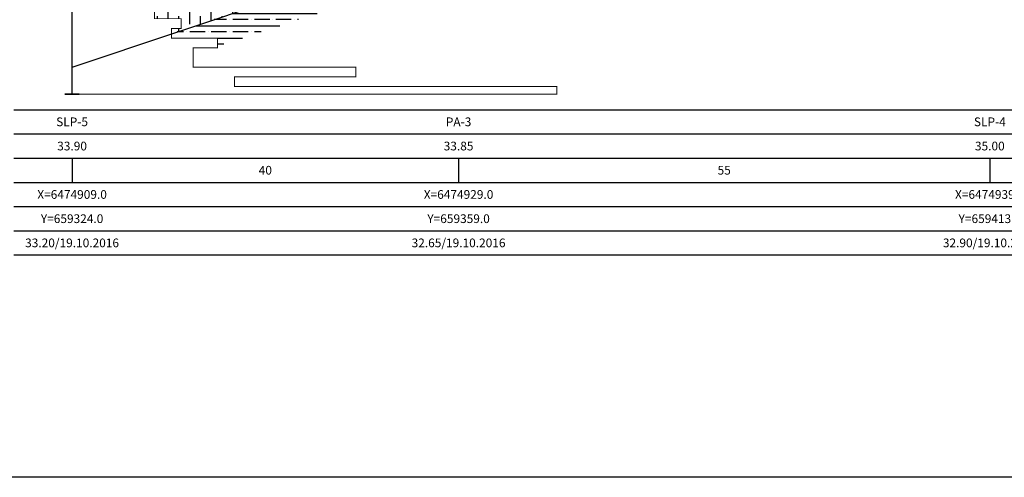
# Model space of a CAD drawing. Units: metres. Extents: x 180 to 529, y 210 to 319.
# Drawn here: x 222 to 242, y 291 to 300 of the extents above; entities that cross this region are included whole.
import ezdxf
from ezdxf.enums import TextEntityAlignment as Align

# ---------------------------------------------------------------- set-up
doc = ezdxf.new("R2010")
doc.units = ezdxf.units.M
for name, color, linetype in [('Abijoonis', 7, 'Continuous'), ('Abijoonis_pv', 7, 'Continuous'), ('Tulp', 7, 'Continuous')]:
    doc.layers.add(name, color=color, linetype=linetype)
doc.styles.get("Standard").update_dxf_attribs({"font": 'arial.ttf'})

msp = doc.modelspace()

# ---------------------------------------------------------------- hatches: boundary and pattern name
h = msp.add_hatch()
h.set_pattern_fill('ANSI36', color=256, scale=0.07, angle=45, style=0)
h.set_pattern_definition([(90, (0, 0), (-0.22225, 0.3889375000000002), [0.555625, -0.111125, 0, -0.111125])])
h.paths.add_polyline_path([(230.907072741828, 302.04441718841), (230.907072741828, 302.97441718841), (230.6980774353604, 302.97441718841), (224.5353946239325, 300.910314390642), (224.5353946239325, 300.7744171884099), (224.6353946239325, 300.7744171884099), (224.6353946239325, 300.57441718841), (224.6353946239325, 300.37441718841), (225.1853946239325, 300.3744171884099), (225.1853946239325, 300.17441718841), (224.9853946239325, 300.17441718841), (224.9853946239325, 300.0610354786934)])
h = msp.add_hatch()
h.set_pattern_fill('ANSI35', color=256, scale=0.04, angle=135, style=0)
h.set_pattern_definition([(180, (0, 0), (-2.775557561562891e-17, -0.254), []), (180, (-0.1270000548563661, 0.1270000548563661), (-2.775557561562891e-17, -0.254), [0.3175, -0.0635, 0, -0.0635])])
h.paths.add_polyline_path([(230.907072741828, 301.44441718841), (230.907072741828, 302.04441718841), (224.9853946239325, 300.0610354786935), (224.9853946239325, 299.97441718841), (225.9353946239325, 299.97441718841), (225.9353946239325, 299.804171150241)])

# ---------------------------------------------------------------- linework, layer by layer
msp.add_line((222.9353946239325, 299.37441718841), (230.907072741828, 302.04441718841))
msp.add_lwpolyline([(207.3136350265713, 319.1923324954908), (304.545942639612, 319.1923324954908), (304.545942639612, 290.9034900508641), (207.3136350265713, 290.9034900508641)], close=True)
at = {"layer": 'Abijoonis'}
for p, q in [((221.7353946239325, 298.49441718841), (252.2310198535292, 298.49441718841)), ((221.7353946239325, 297.9944171884099), (252.2310198535292, 297.9944171884099)), ((221.7353946239325, 297.49441718841), (252.2310198535292, 297.49441718841)), ((222.9353946239325, 297.49441718841), (222.9353946239325, 296.99441718841)), ((230.907072741828, 297.49441718841), (230.907072741828, 296.99441718841)), ((241.8647662712597, 297.49441718841), (241.8647662712597, 296.99441718841)), ((221.7353946239325, 296.99441718841), (252.2310198535292, 296.99441718841)), ((221.7353946239325, 296.49441718841), (252.2310198535292, 296.49441718841)), ((221.7353946239325, 295.99441718841), (252.2310198535292, 295.99441718841)), ((221.7353946239325, 295.4944171884099), (252.2310198535292, 295.4944171884099))]:
    msp.add_line(p, q, dxfattribs=at)
at = {"layer": 'Abijoonis', "linetype": 'Continuous', "const_width": 0.03, "flags": 128}
for points in [[(222.9353946239325, 316.49441718841), (222.9353946239325, 298.8144171883354)], [(222.7853946239325, 298.8144171883354), (223.0853946239325, 298.8144171883354)]]:
    msp.add_lwpolyline(points, dxfattribs=at)
at = {"layer": 'Tulp', "color": 1, "linetype": 'Continuous', "const_width": 0.02, "flags": 128}
msp.add_lwpolyline([(222.9353946239325, 300.37441718841), (222.9353946239325, 300.17441718841), (222.9353946239325, 300.17441718841), (222.9353946239325, 299.97441718841), (222.9353946239325, 299.97441718841), (222.9353946239325, 299.7744171884099), (222.9353946239325, 299.7744171884099), (222.9353946239325, 299.57441718841), (222.9353946239325, 299.57441718841), (222.9353946239325, 299.37441718841), (222.9353946239325, 299.37441718841), (222.9353946239325, 299.17441718841), (222.9353946239325, 299.17441718841), (222.9353946239325, 298.97441718841), (222.9353946239325, 298.97441718841), (222.9353946239325, 298.8144171884099), (222.9353946239325, 298.8144171884099), (222.9353946239325, 316.49441718841)], dxfattribs=at)
at = {"layer": 'Tulp', "color": 3, "linetype": 'Continuous', "const_width": 0.02, "flags": 128}
msp.add_lwpolyline([(222.9353946239325, 316.49441718841), (222.9353946239325, 316.49441718841), (222.9353946239325, 316.45441718841), (222.9353946239325, 316.45441718841), (222.9353946239325, 316.4144171884099), (222.9353946239325, 316.4144171884099), (222.9353946239325, 316.37441718841), (222.9353946239325, 316.37441718841), (222.9353946239325, 316.33441718841), (222.9353946239325, 316.33441718841), (222.9353946239325, 316.29441718841), (222.9353946239325, 316.29441718841), (222.9353946239325, 316.2544171884099), (222.9353946239325, 316.2544171884099), (222.9353946239325, 316.21441718841), (222.9353946239325, 316.21441718841), (222.9353946239325, 316.17441718841), (222.9353946239325, 316.17441718841), (222.9353946239325, 316.1344171884099), (222.9353946239325, 316.1344171884099), (222.9353946239325, 316.09441718841), (222.9353946239325, 316.09441718841), (222.9353946239325, 316.05441718841), (222.9353946239325, 316.05441718841), (222.9353946239325, 316.0144171884099), (222.9353946239325, 316.0144171884099), (222.9353946239325, 315.97441718841), (222.9353946239325, 315.97441718841), (222.9353946239325, 315.93441718841), (222.9353946239325, 315.93441718841), (222.9353946239325, 315.8944171884099), (222.9353946239325, 315.8944171884099), (222.9353946239325, 315.85441718841), (222.9353946239325, 315.85441718841), (222.9353946239325, 315.8144171884099), (222.9353946239325, 315.8144171884099), (222.9353946239325, 315.7744171884099), (222.9353946239325, 315.7744171884099), (222.9353946239325, 315.73441718841), (222.9353946239325, 315.73441718841), (222.9353946239325, 315.6944171884099), (222.9353946239325, 315.6944171884099), (222.9353946239325, 315.6544171884099), (222.9353946239325, 315.6544171884099), (222.9353946239325, 315.61441718841), (222.9353946239325, 315.61441718841), (222.9353946239325, 315.57441718841), (222.9353946239325, 315.57441718841), (222.9353946239325, 315.5344171884099), (222.9353946239325, 315.5344171884099), (222.9353946239325, 315.49441718841), (222.9353946239325, 315.49441718841), (222.9353946239325, 315.45441718841), (222.9353946239325, 315.45441718841), (222.9353946239325, 315.4144171884099), (222.9353946239325, 315.4144171884099), (222.9353946239325, 315.37441718841), (222.9353946239325, 315.37441718841), (222.9353946239325, 315.33441718841), (222.9353946239325, 315.33441718841), (222.9353946239325, 315.29441718841), (222.9353946239325, 315.29441718841), (222.9353946239325, 315.2544171884099), (222.9353946239325, 315.2544171884099), (222.9353946239325, 315.21441718841), (222.9353946239325, 315.21441718841), (222.9353946239325, 315.17441718841), (222.9353946239325, 315.17441718841), (222.9353946239325, 315.1344171884099), (222.9353946239325, 315.1344171884099), (222.9353946239325, 315.09441718841), (222.9353946239325, 315.09441718841), (222.9353946239325, 315.05441718841), (222.9353946239325, 315.05441718841), (222.9353946239325, 315.0144171884099), (222.9353946239325, 315.0144171884099), (222.9353946239325, 314.97441718841), (222.9353946239325, 314.97441718841), (222.9353946239325, 314.93441718841), (222.9353946239325, 314.93441718841), (222.9353946239325, 314.8944171884099), (222.9353946239325, 314.8944171884099), (222.9353946239325, 314.85441718841), (222.9353946239325, 314.85441718841), (222.9353946239325, 314.8144171884099), (222.9353946239325, 314.8144171884099), (222.9353946239325, 314.7744171884099), (222.9353946239325, 314.7744171884099), (222.9353946239325, 314.73441718841), (222.9353946239325, 314.73441718841), (222.9353946239325, 314.6944171884099), (222.9353946239325, 314.6944171884099), (222.9353946239325, 314.6544171884099), (222.9353946239325, 314.6544171884099), (222.9353946239325, 314.61441718841), (222.9353946239325, 314.61441718841), (222.9353946239325, 314.57441718841), (222.9353946239325, 314.57441718841), (222.9353946239325, 314.5344171884099), (222.9353946239325, 314.5344171884099), (222.9353946239325, 314.49441718841), (222.9353946239325, 314.49441718841), (222.9353946239325, 314.45441718841), (222.9353946239325, 314.45441718841), (222.9353946239325, 314.4144171884099), (222.9353946239325, 314.4144171884099), (222.9353946239325, 314.37441718841), (222.9353946239325, 314.37441718841), (222.9353946239325, 314.33441718841), (222.9353946239325, 314.33441718841), (222.9353946239325, 314.29441718841), (222.9353946239325, 314.29441718841), (222.9353946239325, 314.2544171884099), (222.9353946239325, 314.2544171884099), (222.9353946239325, 314.21441718841), (222.9353946239325, 314.21441718841), (222.9353946239325, 314.17441718841), (222.9353946239325, 314.17441718841), (222.9353946239325, 314.1344171884099), (222.9353946239325, 314.1344171884099), (222.9353946239325, 314.09441718841), (222.9353946239325, 314.09441718841), (222.9353946239325, 314.05441718841), (222.9353946239325, 314.05441718841), (222.9353946239325, 314.0144171884099), (222.9353946239325, 314.0144171884099), (222.9353946239325, 313.97441718841), (222.9353946239325, 313.97441718841), (222.9353946239325, 313.93441718841), (222.9353946239325, 313.93441718841), (222.9353946239325, 313.8944171884099), (222.9353946239325, 313.8944171884099), (222.9353946239325, 313.85441718841), (222.9353946239325, 313.85441718841), (222.9353946239325, 313.8144171884099), (222.9353946239325, 313.8144171884099), (222.9353946239325, 313.7744171884099), (222.9353946239325, 313.7744171884099), (222.9353946239325, 313.73441718841), (222.9353946239325, 313.73441718841), (222.9353946239325, 313.6944171884099), (222.9353946239325, 313.6944171884099), (222.9353946239325, 313.6544171884099), (222.9353946239325, 313.6544171884099), (222.9353946239325, 313.61441718841), (222.9353946239325, 313.61441718841), (222.9353946239325, 313.57441718841), (222.9353946239325, 313.57441718841), (222.9353946239325, 313.5344171884099), (222.9353946239325, 313.5344171884099), (222.9353946239325, 313.49441718841), (222.9353946239325, 313.49441718841), (222.9353946239325, 313.45441718841), (222.9353946239325, 313.45441718841), (222.9353946239325, 313.4144171884099), (222.9353946239325, 313.4144171884099), (222.9353946239325, 313.37441718841), (222.9353946239325, 313.37441718841), (222.9353946239325, 313.33441718841), (222.9353946239325, 313.33441718841), (222.9353946239325, 313.29441718841), (222.9353946239325, 313.29441718841), (222.9353946239325, 313.2544171884099), (222.9353946239325, 313.2544171884099), (222.9353946239325, 313.21441718841), (222.9353946239325, 313.21441718841), (222.9353946239325, 313.17441718841), (222.9353946239325, 313.17441718841), (222.9353946239325, 313.1344171884099), (222.9353946239325, 313.1344171884099), (222.9353946239325, 313.09441718841), (222.9353946239325, 313.09441718841), (222.9353946239325, 313.05441718841), (222.9353946239325, 313.05441718841), (222.9353946239325, 313.0144171884099), (222.9353946239325, 313.0144171884099), (222.9353946239325, 312.97441718841), (222.9353946239325, 312.97441718841), (222.9353946239325, 312.93441718841), (222.9353946239325, 312.93441718841), (222.9353946239325, 312.8944171884099), (222.9353946239325, 312.8944171884099), (222.9353946239325, 312.85441718841), (222.9353946239325, 312.85441718841), (222.9353946239325, 312.8144171884099), (222.9353946239325, 312.8144171884099), (222.9353946239325, 312.7744171884099), (222.9353946239325, 312.7744171884099), (222.9353946239325, 312.73441718841), (222.9353946239325, 312.73441718841), (222.9353946239325, 312.6944171884099), (222.9353946239325, 312.6944171884099), (222.9353946239325, 312.6544171884099), (222.9353946239325, 312.6544171884099), (222.9353946239325, 312.61441718841), (222.9353946239325, 312.61441718841), (222.9353946239325, 312.57441718841), (222.9353946239325, 312.57441718841), (222.9353946239325, 312.5344171884099), (222.9353946239325, 312.5344171884099), (222.9353946239325, 312.49441718841), (222.9353946239325, 312.49441718841), (222.9353946239325, 312.45441718841), (222.9353946239325, 312.45441718841), (222.9353946239325, 312.4144171884099), (222.9353946239325, 312.4144171884099), (222.9353946239325, 312.37441718841), (222.9353946239325, 312.37441718841), (222.9353946239325, 312.33441718841), (222.9353946239325, 312.33441718841), (222.9353946239325, 312.29441718841), (222.9353946239325, 312.29441718841), (222.9353946239325, 312.2544171884099), (222.9353946239325, 312.2544171884099), (222.9353946239325, 312.21441718841), (222.9353946239325, 312.21441718841), (222.9353946239325, 312.17441718841), (222.9353946239325, 312.17441718841), (222.9353946239325, 312.1344171884099), (222.9353946239325, 312.1344171884099), (222.9353946239325, 312.09441718841), (222.9353946239325, 312.09441718841), (222.9353946239325, 312.05441718841), (222.9353946239325, 312.05441718841), (222.9353946239325, 312.0144171884099), (222.9353946239325, 312.0144171884099), (222.9353946239325, 311.97441718841), (222.9353946239325, 311.97441718841), (222.9353946239325, 311.93441718841), (222.9353946239325, 311.93441718841), (222.9353946239325, 311.8944171884099), (222.9353946239325, 311.8944171884099), (222.9353946239325, 311.85441718841), (222.9353946239325, 311.85441718841), (222.9353946239325, 311.8144171884099), (222.9353946239325, 311.8144171884099), (222.9353946239325, 311.7744171884099), (222.9353946239325, 311.7744171884099), (222.9353946239325, 311.73441718841), (222.9353946239325, 311.73441718841), (222.9353946239325, 311.6944171884099), (222.9353946239325, 311.6944171884099), (222.9353946239325, 311.6544171884099), (222.9353946239325, 311.6544171884099), (222.9353946239325, 311.61441718841), (222.9353946239325, 311.61441718841), (222.9353946239325, 311.57441718841), (222.9353946239325, 311.57441718841), (222.9353946239325, 311.5344171884099), (222.9353946239325, 311.5344171884099), (222.9353946239325, 311.49441718841), (222.9353946239325, 311.49441718841), (222.9353946239325, 311.45441718841), (222.9353946239325, 311.45441718841), (222.9353946239325, 311.4144171884099), (222.9353946239325, 311.4144171884099), (222.9353946239325, 311.37441718841), (222.9353946239325, 311.37441718841), (222.9353946239325, 311.33441718841), (222.9353946239325, 311.33441718841), (222.9353946239325, 311.29441718841), (222.9353946239325, 311.29441718841), (222.9353946239325, 311.2544171884099), (222.9353946239325, 311.2544171884099), (222.9353946239325, 311.21441718841), (222.9353946239325, 311.21441718841), (222.9353946239325, 311.17441718841), (222.9353946239325, 311.17441718841), (222.9353946239325, 311.1344171884099), (222.9353946239325, 311.1344171884099), (222.9353946239325, 311.09441718841), (222.9353946239325, 311.09441718841), (222.9353946239325, 311.05441718841), (222.9353946239325, 311.05441718841), (222.9353946239325, 311.0144171884099), (222.9353946239325, 311.0144171884099), (222.9353946239325, 310.97441718841), (222.9353946239325, 310.97441718841), (222.9353946239325, 310.93441718841), (222.9353946239325, 310.93441718841), (222.9353946239325, 310.8944171884099), (222.9353946239325, 310.8944171884099), (222.9353946239325, 310.85441718841), (222.9353946239325, 310.85441718841), (222.9353946239325, 310.8144171884099), (222.9353946239325, 310.8144171884099), (222.9353946239325, 310.7744171884099), (222.9353946239325, 310.7744171884099), (222.9353946239325, 310.73441718841), (222.9353946239325, 310.73441718841), (222.9353946239325, 310.6944171884099), (222.9353946239325, 310.6944171884099), (222.9353946239325, 310.6544171884099), (222.9353946239325, 310.6544171884099), (222.9353946239325, 310.61441718841), (222.9353946239325, 310.61441718841), (222.9353946239325, 310.57441718841), (222.9353946239325, 310.57441718841), (222.9353946239325, 310.5344171884099), (222.9353946239325, 310.5344171884099), (222.9353946239325, 310.49441718841), (222.9353946239325, 310.49441718841), (222.9353946239325, 310.45441718841), (222.9353946239325, 310.45441718841), (222.9353946239325, 310.4144171884099), (222.9353946239325, 310.4144171884099), (222.9353946239325, 310.37441718841), (222.9353946239325, 310.37441718841), (222.9353946239325, 310.33441718841), (222.9353946239325, 310.33441718841), (222.9353946239325, 310.29441718841), (222.9353946239325, 310.29441718841), (222.9353946239325, 310.2544171884099), (222.9353946239325, 310.2544171884099), (222.9353946239325, 310.21441718841), (222.9353946239325, 310.21441718841), (222.9353946239325, 310.17441718841), (222.9353946239325, 310.17441718841), (222.9353946239325, 310.1344171884099), (222.9353946239325, 310.1344171884099), (222.9353946239325, 310.09441718841), (222.9353946239325, 310.09441718841), (222.9353946239325, 310.05441718841), (222.9353946239325, 310.05441718841), (222.9353946239325, 310.0144171884099), (222.9353946239325, 310.0144171884099), (222.9353946239325, 309.97441718841), (222.9353946239325, 309.97441718841), (222.9353946239325, 309.93441718841), (222.9353946239325, 309.93441718841), (222.9353946239325, 309.8944171884099), (222.9353946239325, 309.8944171884099), (222.9353946239325, 309.85441718841), (222.9353946239325, 309.85441718841), (222.9353946239325, 309.8144171884099), (222.9353946239325, 309.8144171884099), (222.9353946239325, 309.7744171884099), (222.9353946239325, 309.7744171884099), (222.9353946239325, 309.73441718841), (222.9353946239325, 309.73441718841), (222.9353946239325, 309.6944171884099), (222.9353946239325, 309.6944171884099), (222.9353946239325, 309.6544171884099), (222.9353946239325, 309.6544171884099), (222.9353946239325, 309.61441718841), (222.9353946239325, 309.61441718841), (222.9353946239325, 309.57441718841), (222.9353946239325, 309.57441718841), (222.9353946239325, 309.5344171884099), (222.9353946239325, 309.5344171884099), (222.9353946239325, 309.49441718841), (222.9353946239325, 309.49441718841), (222.9353946239325, 309.45441718841), (222.9353946239325, 309.45441718841), (222.9353946239325, 309.4144171884099), (222.9353946239325, 309.4144171884099), (222.9353946239325, 309.37441718841), (222.9353946239325, 309.37441718841), (222.9353946239325, 309.33441718841), (222.9353946239325, 309.33441718841), (222.9353946239325, 309.29441718841), (222.9353946239325, 309.29441718841), (222.9353946239325, 309.2544171884099), (222.9353946239325, 309.2544171884099), (222.9353946239325, 309.21441718841), (222.9353946239325, 309.21441718841), (222.9353946239325, 309.17441718841), (222.9353946239325, 309.17441718841), (222.9353946239325, 309.1344171884099), (222.9353946239325, 309.1344171884099), (222.9353946239325, 309.09441718841), (222.9353946239325, 309.09441718841), (222.9353946239325, 309.05441718841), (222.9353946239325, 309.05441718841), (222.9353946239325, 309.0144171884099), (222.9353946239325, 309.0144171884099), (222.9353946239325, 308.97441718841), (222.9353946239325, 308.97441718841), (222.9353946239325, 308.93441718841), (222.9353946239325, 308.93441718841), (222.9353946239325, 308.8944171884099), (222.9353946239325, 308.8944171884099), (222.9353946239325, 308.85441718841), (222.9353946239325, 308.85441718841), (222.9353946239325, 308.8144171884099), (222.9353946239325, 308.8144171884099), (222.9353946239325, 308.7744171884099), (222.9353946239325, 308.7744171884099), (222.9353946239325, 308.73441718841), (222.9353946239325, 308.73441718841), (222.9353946239325, 308.6944171884099), (222.9353946239325, 308.6944171884099), (222.9353946239325, 308.6544171884099), (222.9353946239325, 308.6544171884099), (222.9353946239325, 308.61441718841), (222.9353946239325, 308.61441718841), (222.9353946239325, 308.57441718841), (222.9353946239325, 308.57441718841), (222.9353946239325, 308.5344171884099), (222.9353946239325, 308.5344171884099), (222.9353946239325, 308.49441718841), (222.9353946239325, 308.49441718841), (222.9353946239325, 308.45441718841), (222.9353946239325, 308.45441718841), (222.9353946239325, 308.4144171884099), (222.9353946239325, 308.4144171884099), (222.9353946239325, 308.37441718841), (222.9353946239325, 308.37441718841), (222.9353946239325, 308.33441718841), (222.9353946239325, 308.33441718841), (222.9353946239325, 308.29441718841), (222.9353946239325, 308.29441718841), (222.9353946239325, 308.2544171884099), (222.9353946239325, 308.2544171884099), (222.9353946239325, 308.21441718841), (222.9353946239325, 308.21441718841), (222.9353946239325, 308.17441718841), (222.9353946239325, 308.17441718841), (222.9353946239325, 308.1344171884099), (222.9353946239325, 308.1344171884099), (222.9353946239325, 308.09441718841), (222.9353946239325, 308.09441718841), (222.9353946239325, 308.05441718841), (222.9353946239325, 308.05441718841), (222.9353946239325, 308.0144171884099), (222.9353946239325, 308.0144171884099), (222.9353946239325, 307.97441718841), (222.9353946239325, 307.97441718841), (222.9353946239325, 307.93441718841), (222.9353946239325, 307.93441718841), (222.9353946239325, 307.8944171884099), (222.9353946239325, 307.8944171884099), (222.9353946239325, 307.85441718841), (222.9353946239325, 307.85441718841), (222.9353946239325, 307.8144171884099), (222.9353946239325, 307.8144171884099), (222.9353946239325, 307.7744171884099), (222.9353946239325, 307.7744171884099), (222.9353946239325, 307.73441718841), (222.9353946239325, 307.73441718841), (222.9353946239325, 307.6944171884099), (222.9353946239325, 307.6944171884099), (222.9353946239325, 307.6544171884099), (222.9353946239325, 307.6544171884099), (222.9353946239325, 307.61441718841), (222.9353946239325, 307.61441718841), (222.9353946239325, 307.57441718841), (222.9353946239325, 307.57441718841), (222.9353946239325, 307.5344171884099), (222.9353946239325, 307.5344171884099), (222.9353946239325, 307.49441718841), (222.9353946239325, 307.49441718841), (222.9353946239325, 307.45441718841), (222.9353946239325, 307.45441718841), (222.9353946239325, 307.4144171884099), (222.9353946239325, 307.4144171884099), (222.9353946239325, 307.37441718841), (222.9353946239325, 307.37441718841), (222.9353946239325, 307.33441718841), (222.9353946239325, 307.33441718841), (222.9353946239325, 307.29441718841), (222.9353946239325, 307.29441718841), (222.9353946239325, 307.2544171884099), (222.9353946239325, 307.2544171884099), (222.9353946239325, 307.21441718841), (222.9353946239325, 307.21441718841), (222.9353946239325, 307.17441718841), (222.9353946239325, 307.17441718841), (222.9353946239325, 307.1344171884099), (222.9353946239325, 307.1344171884099), (222.9353946239325, 307.09441718841), (222.9353946239325, 307.09441718841), (222.9353946239325, 307.05441718841), (222.9353946239325, 307.05441718841), (222.9353946239325, 307.0144171884099), (222.9353946239325, 307.0144171884099), (222.9353946239325, 306.97441718841), (222.9353946239325, 306.97441718841), (222.9353946239325, 306.93441718841), (222.9353946239325, 306.93441718841), (222.9353946239325, 306.8944171884099), (222.9353946239325, 306.8944171884099), (222.9353946239325, 306.85441718841), (222.9353946239325, 306.85441718841), (222.9353946239325, 306.8144171884099), (222.9353946239325, 306.8144171884099), (222.9353946239325, 306.7744171884099), (222.9353946239325, 306.7744171884099), (222.9353946239325, 306.73441718841), (222.9353946239325, 306.73441718841), (222.9353946239325, 306.6944171884099), (222.9353946239325, 306.6944171884099), (222.9353946239325, 306.6544171884099), (222.9353946239325, 306.6544171884099), (222.9353946239325, 306.61441718841), (222.9353946239325, 306.61441718841), (222.9353946239325, 306.57441718841), (222.9353946239325, 306.57441718841), (222.9353946239325, 306.5344171884099), (222.9353946239325, 306.5344171884099), (222.9353946239325, 306.49441718841), (222.9353946239325, 306.49441718841), (222.9353946239325, 306.45441718841), (222.9353946239325, 306.45441718841), (222.9353946239325, 306.4144171884099), (222.9353946239325, 306.4144171884099), (222.9353946239325, 306.37441718841), (222.9353946239325, 306.37441718841), (222.9353946239325, 306.33441718841), (222.9353946239325, 306.33441718841), (222.9353946239325, 306.29441718841), (222.9353946239325, 306.29441718841), (222.9353946239325, 306.2544171884099), (222.9353946239325, 306.2544171884099), (222.9353946239325, 306.21441718841), (222.9353946239325, 306.21441718841), (222.9353946239325, 306.17441718841), (222.9353946239325, 306.17441718841), (222.9353946239325, 306.1344171884099), (222.9353946239325, 306.1344171884099), (222.9353946239325, 306.09441718841), (222.9353946239325, 306.09441718841), (222.9353946239325, 306.05441718841), (222.9353946239325, 306.05441718841), (222.9353946239325, 306.0144171884099), (222.9353946239325, 306.0144171884099), (222.9353946239325, 305.97441718841), (222.9353946239325, 305.97441718841), (222.9353946239325, 305.93441718841), (222.9353946239325, 305.93441718841), (222.9353946239325, 305.8944171884099), (222.9353946239325, 305.8944171884099), (222.9353946239325, 305.85441718841), (222.9353946239325, 305.85441718841), (222.9353946239325, 305.8144171884099), (222.9353946239325, 305.8144171884099), (222.9353946239325, 305.7744171884099), (229.4353946239325, 305.7744171884099), (229.4353946239325, 305.57441718841), (224.4353946239325, 305.57441718841), (224.4353946239325, 305.37441718841), (224.2353946239325, 305.37441718841), (224.2353946239325, 305.17441718841), (224.2353946239325, 305.17441718841), (224.2353946239325, 304.97441718841), (224.5353946239325, 304.97441718841), (224.5353946239325, 304.7744171884099), (224.6853946239325, 304.7744171884099), (224.6853946239325, 304.57441718841), (224.6853946239325, 304.57441718841), (224.6853946239325, 304.37441718841), (224.1353946239325, 304.37441718841), (224.1353946239325, 304.17441718841), (224.0353946239325, 304.17441718841), (224.0353946239325, 303.97441718841), (224.3853946239325, 303.97441718841), (224.3853946239325, 303.7744171884099), (224.3353946239325, 303.7744171884099), (224.3353946239325, 303.57441718841), (224.1353946239325, 303.57441718841), (224.1353946239325, 303.37441718841), (226.9853946239325, 303.37441718841), (226.9853946239325, 303.17441718841), (232.9353946239325, 303.17441718841), (232.9353946239325, 302.97441718841), (224.1853946239325, 302.97441718841), (224.1853946239325, 302.7744171884099), (224.4353946239325, 302.7744171884099), (224.4353946239325, 302.57441718841), (224.2353946239325, 302.57441718841), (224.2353946239325, 302.37441718841), (224.2353946239325, 302.37441718841), (224.2353946239325, 302.17441718841), (224.3353946239325, 302.17441718841), (224.3353946239325, 301.97441718841), (223.9353946239325, 301.97441718841), (223.9353946239325, 301.7744171884099), (224.4353946239325, 301.7744171884099), (224.4353946239325, 301.57441718841), (224.3353946239325, 301.57441718841), (224.3353946239325, 301.37441718841), (224.3353946239325, 301.37441718841), (224.3353946239325, 301.17441718841), (224.2353946239325, 301.17441718841), (224.2353946239325, 300.97441718841), (224.5353946239325, 300.97441718841), (224.5353946239325, 300.7744171884099), (224.6353946239325, 300.7744171884099), (224.6353946239325, 300.57441718841), (224.6353946239325, 300.57441718841), (224.6353946239325, 300.37441718841), (225.1853946239325, 300.37441718841), (225.1853946239325, 300.17441718841), (224.9853946239325, 300.17441718841), (224.9853946239325, 299.97441718841), (225.9353946239325, 299.97441718841), (225.9353946239325, 299.7744171884099), (225.4353946239325, 299.7744171884099), (225.4353946239325, 299.57441718841), (225.4353946239325, 299.57441718841), (225.4353946239325, 299.37441718841), (228.7853946239325, 299.37441718841), (228.7853946239325, 299.17441718841), (226.2853946239325, 299.17441718841), (226.2853946239325, 298.97441718841), (232.9353946239325, 298.97441718841), (232.9353946239325, 298.8144171884099), (222.9353946239325, 298.8144171884099)], close=True, dxfattribs=at)

# ---------------------------------------------------------------- texts
at = {"layer": 'Abijoonis'}
for s, p in [('SLP-5', (222.9353946239325, 298.24441718841)), ('PA-3', (230.907072741828, 298.24441718841)), ('SLP-4', (241.8647662712597, 298.24441718841)), ('33.90', (222.9353946239325, 297.74441718841)), ('33.85', (230.907072741828, 297.74441718841)), ('35.00', (241.8647662712597, 297.74441718841)), ('40', (226.9212336828803, 297.24441718841)), ('55', (236.3859195065322, 297.24441718841)), ('X=6474909.0', (222.9353946239325, 296.74441718841)), ('X=6474929.0', (230.907072741828, 296.74441718841)), ('X=6474939.0', (241.8647662712597, 296.74441718841)), ('Y=659324.0', (222.9353946239325, 296.24441718841)), ('Y=659359.0', (230.907072741828, 296.24441718841)), ('Y=659413.0', (241.8647662712597, 296.24441718841))]:
    msp.add_text(s, height=0.18, dxfattribs=at).set_placement(p, align=Align.MIDDLE_CENTER)
at = {"layer": 'Abijoonis_pv'}
for s, p in [('33.20/19.10.2016', (222.9353946239325, 295.74441718841)), ('32.65/19.10.2016', (230.907072741828, 295.74441718841)), ('32.90/19.10.2016', (241.8647662712597, 295.74441718841))]:
    msp.add_text(s, height=0.18, dxfattribs=at).set_placement(p, align=Align.MIDDLE_CENTER)

doc.saveas('drawing.dxf')
